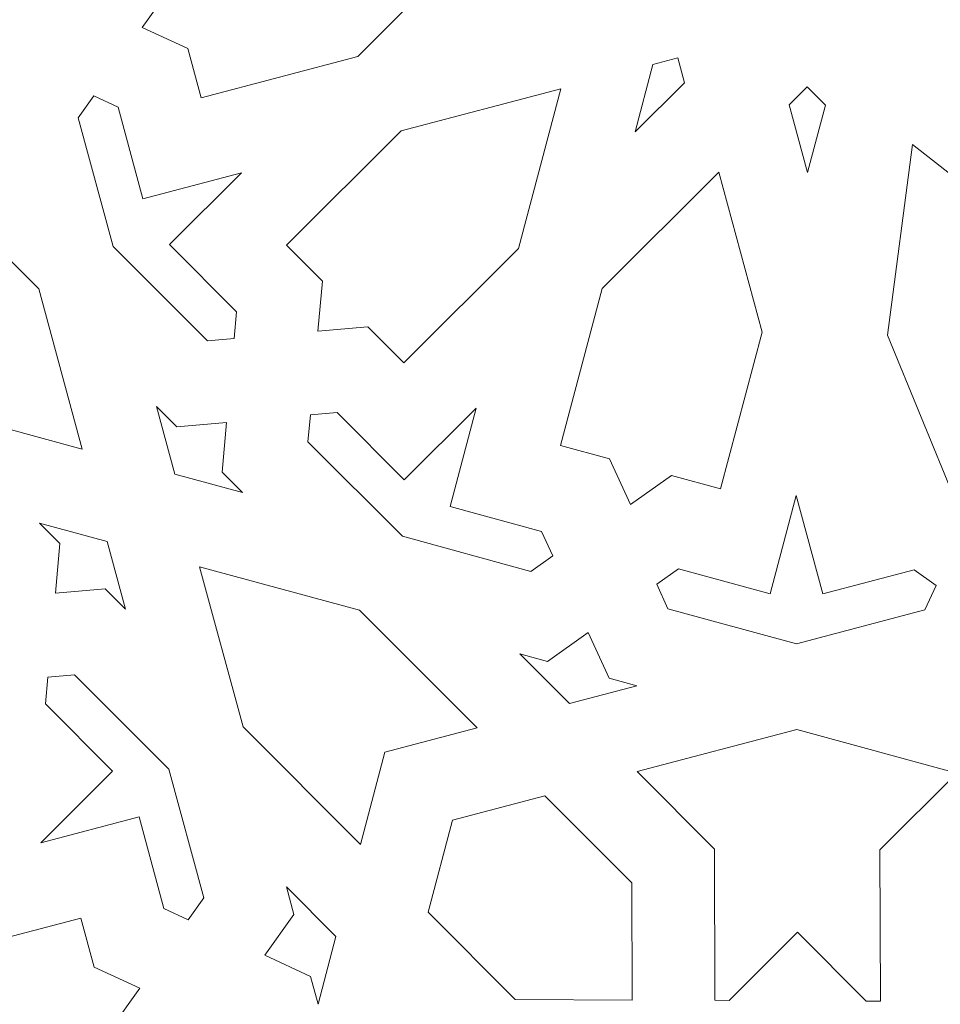
# Model space of a CAD drawing. Units: centimetres. Extents: x -10.4 to 10.5, y -13.8 to 13.1.
# Drawn here: x -3.3 to -2.3, y -7.6 to -6.6 of the extents above; entities that cross this region are included whole.
import ezdxf

# ---------------------------------------------------------------- set-up
doc = ezdxf.new("R2010")
doc.units = ezdxf.units.CM
doc.header["$MEASUREMENT"] = 0
doc.layers.add('Plan 1', color=7, linetype='Continuous')

msp = doc.modelspace()

# ---------------------------------------------------------------- linework, layer by layer
at = {"layer": 'Plan 1', "color": 5, "lineweight": 20}
msp.add_open_spline([(-8.53246, -13.3462), (-8.53246, -13.3462), (-8.53405, -9.64417), (-8.53405, -9.64417), (-8.53405, -9.64417), (-8.53405, -9.64417), (-5.90876, -7.01661), (-5.90876, -7.01661), (-5.90876, -7.01661), (-5.90876, -7.01661), (-3.28345, -4.38905), (-3.28345, -4.38905), (-3.28345, -4.38905), (-3.28345, -4.38905), (0.43089, -4.38744), (0.43089, -4.38744), (0.43089, -4.38744), (0.43089, -4.38744), (4.14523, -4.38585), (4.14523, -4.38585), (4.14523, -4.38585), (4.14523, -4.38585), (6.77278, -7.01116), (6.77278, -7.01116), (6.77278, -7.01116), (6.77278, -7.01116), (9.40034, -9.63645), (9.40034, -9.63645), (9.40034, -9.63645), (9.40034, -9.63645), (9.40194, -13.3462), (9.40194, -13.3462)], degree=3, knots=[0, 0, 0, 0, 0.1111111, 0.1111111, 0.1111111, 0.1111111, 0.2222222, 0.2222222, 0.2222222, 0.2222222, 0.3333333, 0.3333333, 0.3333333, 0.3333333, 0.4444444, 0.4444444, 0.4444444, 0.4444444, 0.5555556, 0.5555556, 0.5555556, 0.5555556, 0.6666667, 0.6666667, 0.6666667, 0.6666667, 0.7777778, 0.7777778, 0.7777778, 0.7777778, 1, 1, 1, 1], dxfattribs=at)
at = {"layer": 'Plan 1', "color": 3, "lineweight": 9}
for points in [[(-7.659, -13.3462), (-7.659, -13.3462), (-7.66055, -10.00543), (-7.66055, -10.00543), (-7.66055, -10.00543), (-7.66055, -10.00543), (-2.92128, -5.26228), (-2.92128, -5.26228), (-2.92128, -5.26228), (-2.92128, -5.26228), (3.78373, -5.25941), (3.78373, -5.25941), (3.78373, -5.25941), (3.78373, -5.25941), (8.52703, -9.99844), (8.52703, -9.99844), (8.52703, -9.99844), (8.52703, -9.99844), (8.52853, -13.3462), (8.52853, -13.3462)], [(-5.38305, -13.3462), (-5.38305, -13.3462), (-5.38727, -10.9459), (-5.38727, -10.9459), (-5.38727, -10.9459), (-5.38727, -10.9459), (-1.97789, -7.54263), (-1.97789, -7.54263), (-1.97789, -7.54263), (-1.97789, -7.54263), (2.83917, -7.54265), (2.83917, -7.54265), (2.83917, -7.54265), (2.83917, -7.54265), (6.24834, -10.94583), (6.24834, -10.94583), (6.24834, -10.94583), (6.24834, -10.94583), (6.25256, -13.3462), (6.25256, -13.3462)]]:
    msp.add_open_spline(points, degree=3, knots=[0, 0, 0, 0, 0.1666667, 0.1666667, 0.1666667, 0.1666667, 0.3333333, 0.3333333, 0.3333333, 0.3333333, 0.5, 0.5, 0.5, 0.5, 0.6666667, 0.6666667, 0.6666667, 0.6666667, 1, 1, 1, 1], dxfattribs=at)
at = {"layer": 'Plan 1', "color": 242, "lineweight": 9}
for points, knots in [([(-3.12599, -6.57942), (-3.12599, -6.57942), (-3.07856, -6.60139), (-3.07856, -6.60139), (-3.07856, -6.60139), (-3.07856, -6.60139), (-3.06473, -6.65247), (-3.06473, -6.65247), (-3.06473, -6.65247), (-3.06473, -6.65247), (-2.90161, -6.60953), (-2.90161, -6.60953), (-2.90161, -6.60953), (-2.90161, -6.60953), (-2.7803, -6.48842), (-2.7803, -6.48842), (-2.7803, -6.48842), (-2.7803, -6.48842), (-2.94668, -6.44308), (-2.94668, -6.44308), (-2.94668, -6.44308), (-2.94668, -6.44308), (-3.1098, -6.48599), (-3.1098, -6.48599), (-3.1098, -6.48599), (-3.1098, -6.48599), (-3.09596, -6.53709), (-3.09596, -6.53709), (-3.09596, -6.53709), (-3.09596, -6.53709), (-3.12599, -6.57942), (-3.12599, -6.57942)], [0, 0, 0, 0, 0.1111111, 0.1111111, 0.1111111, 0.1111111, 0.2222222, 0.2222222, 0.2222222, 0.2222222, 0.3333333, 0.3333333, 0.3333333, 0.3333333, 0.4444444, 0.4444444, 0.4444444, 0.4444444, 0.5555556, 0.5555556, 0.5555556, 0.5555556, 0.6666667, 0.6666667, 0.6666667, 0.6666667, 0.7777778, 0.7777778, 0.7777778, 0.7777778, 1, 1, 1, 1]), ([(-2.61344, -6.68811), (-2.61344, -6.68811), (-2.59483, -6.61794), (-2.59483, -6.61794), (-2.59483, -6.61794), (-2.59483, -6.61794), (-2.56913, -6.61116), (-2.56913, -6.61116), (-2.56913, -6.61116), (-2.56913, -6.61116), (-2.56216, -6.63693), (-2.56216, -6.63693), (-2.56216, -6.63693), (-2.56216, -6.63693), (-2.61344, -6.68811), (-2.61344, -6.68811)], [0, 0, 0, 0, 0.2, 0.2, 0.2, 0.2, 0.4, 0.4, 0.4, 0.4, 0.6, 0.6, 0.6, 0.6, 1, 1, 1, 1]), ([(-2.94321, -6.8952), (-2.94321, -6.8952), (-2.9385, -6.84336), (-2.9385, -6.84336), (-2.9385, -6.84336), (-2.9385, -6.84336), (-2.97596, -6.80582), (-2.97596, -6.80582), (-2.97596, -6.80582), (-2.97596, -6.80582), (-2.85683, -6.68689), (-2.85683, -6.68689), (-2.85683, -6.68689), (-2.85683, -6.68689), (-2.69071, -6.64316), (-2.69071, -6.64316), (-2.69071, -6.64316), (-2.69071, -6.64316), (-2.73474, -6.80919), (-2.73474, -6.80919), (-2.73474, -6.80919), (-2.73474, -6.80919), (-2.85387, -6.92812), (-2.85387, -6.92812), (-2.85387, -6.92812), (-2.85387, -6.92812), (-2.89134, -6.89059), (-2.89134, -6.89059), (-2.89134, -6.89059), (-2.89134, -6.89059), (-2.94321, -6.8952), (-2.94321, -6.8952)], [0, 0, 0, 0, 0.1111111, 0.1111111, 0.1111111, 0.1111111, 0.2222222, 0.2222222, 0.2222222, 0.2222222, 0.3333333, 0.3333333, 0.3333333, 0.3333333, 0.4444444, 0.4444444, 0.4444444, 0.4444444, 0.5555556, 0.5555556, 0.5555556, 0.5555556, 0.6666667, 0.6666667, 0.6666667, 0.6666667, 0.7777778, 0.7777778, 0.7777778, 0.7777778, 1, 1, 1, 1]), ([(-2.43414, -6.73028), (-2.43414, -6.73028), (-2.45321, -6.6599), (-2.45321, -6.6599), (-2.45321, -6.6599), (-2.45321, -6.6599), (-2.43444, -6.64116), (-2.43444, -6.64116), (-2.43444, -6.64116), (-2.43444, -6.64116), (-2.41554, -6.66008), (-2.41554, -6.66008), (-2.41554, -6.66008), (-2.41554, -6.66008), (-2.43414, -6.73028), (-2.43414, -6.73028)], [0, 0, 0, 0, 0.2, 0.2, 0.2, 0.2, 0.4, 0.4, 0.4, 0.4, 0.6, 0.6, 0.6, 0.6, 1, 1, 1, 1]), ([(-3.02291, -6.73061), (-3.02291, -6.73061), (-3.12524, -6.75755), (-3.12524, -6.75755), (-3.12524, -6.75755), (-3.12524, -6.75755), (-3.151, -6.66239), (-3.151, -6.66239), (-3.151, -6.66239), (-3.151, -6.66239), (-3.17645, -6.6506), (-3.17645, -6.6506), (-3.17645, -6.6506), (-3.17645, -6.6506), (-3.19255, -6.67331), (-3.19255, -6.67331), (-3.19255, -6.67331), (-3.19255, -6.67331), (-3.15631, -6.80713), (-3.15631, -6.80713), (-3.15631, -6.80713), (-3.15631, -6.80713), (-3.05818, -6.90543), (-3.05818, -6.90543), (-3.05818, -6.90543), (-3.05818, -6.90543), (-3.03037, -6.90296), (-3.03037, -6.90296), (-3.03037, -6.90296), (-3.03037, -6.90296), (-3.02785, -6.87516), (-3.02785, -6.87516), (-3.02785, -6.87516), (-3.02785, -6.87516), (-3.09765, -6.80522), (-3.09765, -6.80522), (-3.09765, -6.80522), (-3.09765, -6.80522), (-3.02291, -6.73061), (-3.02291, -6.73061)], [0, 0, 0, 0, 0.0909091, 0.0909091, 0.0909091, 0.0909091, 0.1818182, 0.1818182, 0.1818182, 0.1818182, 0.2727273, 0.2727273, 0.2727273, 0.2727273, 0.3636364, 0.3636364, 0.3636364, 0.3636364, 0.4545455, 0.4545455, 0.4545455, 0.4545455, 0.5454545, 0.5454545, 0.5454545, 0.5454545, 0.6363636, 0.6363636, 0.6363636, 0.6363636, 0.7272727, 0.7272727, 0.7272727, 0.7272727, 0.8181818, 0.8181818, 0.8181818, 0.8181818, 1, 1, 1, 1]), ([(-2.32509, -6.70107), (-2.32509, -6.70107), (-2.16829, -6.82368), (-2.16829, -6.82368), (-2.16829, -6.82368), (-2.16829, -6.82368), (-2.09733, -6.99408), (-2.09733, -6.99408), (-2.09733, -6.99408), (-2.09733, -6.99408), (-2.15616, -7.01146), (-2.15616, -7.01146), (-2.15616, -7.01146), (-2.15616, -7.01146), (-2.17641, -7.06288), (-2.17641, -7.06288), (-2.17641, -7.06288), (-2.17641, -7.06288), (-2.227, -7.04077), (-2.227, -7.04077), (-2.227, -7.04077), (-2.227, -7.04077), (-2.28094, -7.07003), (-2.28094, -7.07003), (-2.28094, -7.07003), (-2.28094, -7.07003), (-2.35108, -6.89929), (-2.35108, -6.89929), (-2.35108, -6.89929), (-2.35108, -6.89929), (-2.32509, -6.70107), (-2.32509, -6.70107)], [0, 0, 0, 0, 0.1111111, 0.1111111, 0.1111111, 0.1111111, 0.2222222, 0.2222222, 0.2222222, 0.2222222, 0.3333333, 0.3333333, 0.3333333, 0.3333333, 0.4444444, 0.4444444, 0.4444444, 0.4444444, 0.5555556, 0.5555556, 0.5555556, 0.5555556, 0.6666667, 0.6666667, 0.6666667, 0.6666667, 0.7777778, 0.7777778, 0.7777778, 0.7777778, 1, 1, 1, 1]), ([(-3.18833, -7.01783), (-3.18833, -7.01783), (-3.2334, -6.85137), (-3.2334, -6.85137), (-3.2334, -6.85137), (-3.2334, -6.85137), (-3.35549, -6.72906), (-3.35549, -6.72906), (-3.35549, -6.72906), (-3.35549, -6.72906), (-3.38091, -6.82492), (-3.38091, -6.82492), (-3.38091, -6.82492), (-3.38091, -6.82492), (-3.4768, -6.85017), (-3.4768, -6.85017), (-3.4768, -6.85017), (-3.4768, -6.85017), (-3.35472, -6.97248), (-3.35472, -6.97248), (-3.35472, -6.97248), (-3.35472, -6.97248), (-3.18833, -7.01783), (-3.18833, -7.01783)], [0, 0, 0, 0, 0.1428571, 0.1428571, 0.1428571, 0.1428571, 0.2857143, 0.2857143, 0.2857143, 0.2857143, 0.4285714, 0.4285714, 0.4285714, 0.4285714, 0.5714286, 0.5714286, 0.5714286, 0.5714286, 0.7142857, 0.7142857, 0.7142857, 0.7142857, 1, 1, 1, 1]), ([(-2.52647, -6.72981), (-2.52647, -6.72981), (-2.64778, -6.85089), (-2.64778, -6.85089), (-2.64778, -6.85089), (-2.64778, -6.85089), (-2.69101, -7.01395), (-2.69101, -7.01395), (-2.69101, -7.01395), (-2.69101, -7.01395), (-2.63994, -7.02787), (-2.63994, -7.02787), (-2.63994, -7.02787), (-2.63994, -7.02787), (-2.61806, -7.07534), (-2.61806, -7.07534), (-2.61806, -7.07534), (-2.61806, -7.07534), (-2.57569, -7.04539), (-2.57569, -7.04539), (-2.57569, -7.04539), (-2.57569, -7.04539), (-2.52462, -7.05931), (-2.52462, -7.05931), (-2.52462, -7.05931), (-2.52462, -7.05931), (-2.48138, -6.89628), (-2.48138, -6.89628), (-2.48138, -6.89628), (-2.48138, -6.89628), (-2.52647, -6.72981), (-2.52647, -6.72981)], [0, 0, 0, 0, 0.1111111, 0.1111111, 0.1111111, 0.1111111, 0.2222222, 0.2222222, 0.2222222, 0.2222222, 0.3333333, 0.3333333, 0.3333333, 0.3333333, 0.4444444, 0.4444444, 0.4444444, 0.4444444, 0.5555556, 0.5555556, 0.5555556, 0.5555556, 0.6666667, 0.6666667, 0.6666667, 0.6666667, 0.7777778, 0.7777778, 0.7777778, 0.7777778, 1, 1, 1, 1]), ([(-3.09219, -7.04393), (-3.09219, -7.04393), (-3.11126, -6.97357), (-3.11126, -6.97357), (-3.11126, -6.97357), (-3.11126, -6.97357), (-3.09014, -6.99472), (-3.09014, -6.99472), (-3.09014, -6.99472), (-3.09014, -6.99472), (-3.03828, -6.99011), (-3.03828, -6.99011), (-3.03828, -6.99011), (-3.03828, -6.99011), (-3.04298, -7.04196), (-3.04298, -7.04196), (-3.04298, -7.04196), (-3.04298, -7.04196), (-3.02185, -7.06312), (-3.02185, -7.06312), (-3.02185, -7.06312), (-3.02185, -7.06312), (-3.09219, -7.04393), (-3.09219, -7.04393)], [0, 0, 0, 0, 0.1428571, 0.1428571, 0.1428571, 0.1428571, 0.2857143, 0.2857143, 0.2857143, 0.2857143, 0.4285714, 0.4285714, 0.4285714, 0.4285714, 0.5714286, 0.5714286, 0.5714286, 0.5714286, 0.7142857, 0.7142857, 0.7142857, 0.7142857, 1, 1, 1, 1]), ([(-2.85549, -7.10848), (-2.85549, -7.10848), (-2.95364, -7.01016), (-2.95364, -7.01016), (-2.95364, -7.01016), (-2.95364, -7.01016), (-2.9511, -6.98236), (-2.9511, -6.98236), (-2.9511, -6.98236), (-2.9511, -6.98236), (-2.9233, -6.97989), (-2.9233, -6.97989), (-2.9233, -6.97989), (-2.9233, -6.97989), (-2.8535, -7.04981), (-2.8535, -7.04981), (-2.8535, -7.04981), (-2.8535, -7.04981), (-2.77875, -6.9752), (-2.77875, -6.9752), (-2.77875, -6.9752), (-2.77875, -6.9752), (-2.80587, -7.07749), (-2.80587, -7.07749), (-2.80587, -7.07749), (-2.80587, -7.07749), (-2.71073, -7.10343), (-2.71073, -7.10343), (-2.71073, -7.10343), (-2.71073, -7.10343), (-2.69899, -7.12888), (-2.69899, -7.12888), (-2.69899, -7.12888), (-2.69899, -7.12888), (-2.72173, -7.14495), (-2.72173, -7.14495), (-2.72173, -7.14495), (-2.72173, -7.14495), (-2.85549, -7.10848), (-2.85549, -7.10848)], [0, 0, 0, 0, 0.0909091, 0.0909091, 0.0909091, 0.0909091, 0.1818182, 0.1818182, 0.1818182, 0.1818182, 0.2727273, 0.2727273, 0.2727273, 0.2727273, 0.3636364, 0.3636364, 0.3636364, 0.3636364, 0.4545455, 0.4545455, 0.4545455, 0.4545455, 0.5454545, 0.5454545, 0.5454545, 0.5454545, 0.6363636, 0.6363636, 0.6363636, 0.6363636, 0.7272727, 0.7272727, 0.7272727, 0.7272727, 0.8181818, 0.8181818, 0.8181818, 0.8181818, 1, 1, 1, 1]), ([(-2.44551, -7.22025), (-2.44551, -7.22025), (-2.57927, -7.18378), (-2.57927, -7.18378), (-2.57927, -7.18378), (-2.57927, -7.18378), (-2.59098, -7.15832), (-2.59098, -7.15832), (-2.59098, -7.15832), (-2.59098, -7.15832), (-2.56825, -7.14228), (-2.56825, -7.14228), (-2.56825, -7.14228), (-2.56825, -7.14228), (-2.47311, -7.16821), (-2.47311, -7.16821), (-2.47311, -7.16821), (-2.47311, -7.16821), (-2.44601, -7.06592), (-2.44601, -7.06592), (-2.44601, -7.06592), (-2.44601, -7.06592), (-2.41824, -7.16849), (-2.41824, -7.16849), (-2.41824, -7.16849), (-2.41824, -7.16849), (-2.32325, -7.14348), (-2.32325, -7.14348), (-2.32325, -7.14348), (-2.32325, -7.14348), (-2.30042, -7.15976), (-2.30042, -7.15976), (-2.30042, -7.15976), (-2.30042, -7.15976), (-2.31198, -7.18511), (-2.31198, -7.18511), (-2.31198, -7.18511), (-2.31198, -7.18511), (-2.44551, -7.22025), (-2.44551, -7.22025)], [0, 0, 0, 0, 0.0909091, 0.0909091, 0.0909091, 0.0909091, 0.1818182, 0.1818182, 0.1818182, 0.1818182, 0.2727273, 0.2727273, 0.2727273, 0.2727273, 0.3636364, 0.3636364, 0.3636364, 0.3636364, 0.4545455, 0.4545455, 0.4545455, 0.4545455, 0.5454545, 0.5454545, 0.5454545, 0.5454545, 0.6363636, 0.6363636, 0.6363636, 0.6363636, 0.7272727, 0.7272727, 0.7272727, 0.7272727, 0.8181818, 0.8181818, 0.8181818, 0.8181818, 1, 1, 1, 1]), ([(-3.21623, -7.16775), (-3.21623, -7.16775), (-3.16438, -7.16315), (-3.16438, -7.16315), (-3.16438, -7.16315), (-3.16438, -7.16315), (-3.14325, -7.18431), (-3.14325, -7.18431), (-3.14325, -7.18431), (-3.14325, -7.18431), (-3.1623, -7.11394), (-3.1623, -7.11394), (-3.1623, -7.11394), (-3.1623, -7.11394), (-3.23265, -7.09475), (-3.23265, -7.09475), (-3.23265, -7.09475), (-3.23265, -7.09475), (-3.21153, -7.11592), (-3.21153, -7.11592), (-3.21153, -7.11592), (-3.21153, -7.11592), (-3.21623, -7.16775), (-3.21623, -7.16775)], [0, 0, 0, 0, 0.1428571, 0.1428571, 0.1428571, 0.1428571, 0.2857143, 0.2857143, 0.2857143, 0.2857143, 0.4285714, 0.4285714, 0.4285714, 0.4285714, 0.5714286, 0.5714286, 0.5714286, 0.5714286, 0.7142857, 0.7142857, 0.7142857, 0.7142857, 1, 1, 1, 1]), ([(-2.8991, -7.42889), (-2.8991, -7.42889), (-2.87369, -7.33303), (-2.87369, -7.33303), (-2.87369, -7.33303), (-2.87369, -7.33303), (-2.77778, -7.30779), (-2.77778, -7.30779), (-2.77778, -7.30779), (-2.77778, -7.30779), (-2.89987, -7.18548), (-2.89987, -7.18548), (-2.89987, -7.18548), (-2.89987, -7.18548), (-3.06626, -7.14012), (-3.06626, -7.14012), (-3.06626, -7.14012), (-3.06626, -7.14012), (-3.02118, -7.30659), (-3.02118, -7.30659), (-3.02118, -7.30659), (-3.02118, -7.30659), (-2.8991, -7.42889), (-2.8991, -7.42889)], [0, 0, 0, 0, 0.1428571, 0.1428571, 0.1428571, 0.1428571, 0.2857143, 0.2857143, 0.2857143, 0.2857143, 0.4285714, 0.4285714, 0.4285714, 0.4285714, 0.5714286, 0.5714286, 0.5714286, 0.5714286, 0.7142857, 0.7142857, 0.7142857, 0.7142857, 1, 1, 1, 1]), ([(-2.68182, -7.28247), (-2.68182, -7.28247), (-2.73343, -7.23076), (-2.73343, -7.23076), (-2.73343, -7.23076), (-2.73343, -7.23076), (-2.70465, -7.2386), (-2.70465, -7.2386), (-2.70465, -7.2386), (-2.70465, -7.2386), (-2.66225, -7.20866), (-2.66225, -7.20866), (-2.66225, -7.20866), (-2.66225, -7.20866), (-2.64037, -7.25613), (-2.64037, -7.25613), (-2.64037, -7.25613), (-2.64037, -7.25613), (-2.61159, -7.26398), (-2.61159, -7.26398), (-2.61159, -7.26398), (-2.61159, -7.26398), (-2.68182, -7.28247), (-2.68182, -7.28247)], [0, 0, 0, 0, 0.1428571, 0.1428571, 0.1428571, 0.1428571, 0.2857143, 0.2857143, 0.2857143, 0.2857143, 0.4285714, 0.4285714, 0.4285714, 0.4285714, 0.5714286, 0.5714286, 0.5714286, 0.5714286, 0.7142857, 0.7142857, 0.7142857, 0.7142857, 1, 1, 1, 1]), ([(-3.23159, -7.42725), (-3.23159, -7.42725), (-3.15685, -7.35264), (-3.15685, -7.35264), (-3.15685, -7.35264), (-3.15685, -7.35264), (-3.22665, -7.28272), (-3.22665, -7.28272), (-3.22665, -7.28272), (-3.22665, -7.28272), (-3.22414, -7.25492), (-3.22414, -7.25492), (-3.22414, -7.25492), (-3.22414, -7.25492), (-3.19632, -7.25244), (-3.19632, -7.25244), (-3.19632, -7.25244), (-3.19632, -7.25244), (-3.09818, -7.35075), (-3.09818, -7.35075), (-3.09818, -7.35075), (-3.09818, -7.35075), (-3.06197, -7.48456), (-3.06197, -7.48456), (-3.06197, -7.48456), (-3.06197, -7.48456), (-3.07805, -7.50727), (-3.07805, -7.50727), (-3.07805, -7.50727), (-3.07805, -7.50727), (-3.10349, -7.49549), (-3.10349, -7.49549), (-3.10349, -7.49549), (-3.10349, -7.49549), (-3.12926, -7.40031), (-3.12926, -7.40031), (-3.12926, -7.40031), (-3.12926, -7.40031), (-3.23159, -7.42725), (-3.23159, -7.42725)], [0, 0, 0, 0, 0.0909091, 0.0909091, 0.0909091, 0.0909091, 0.1818182, 0.1818182, 0.1818182, 0.1818182, 0.2727273, 0.2727273, 0.2727273, 0.2727273, 0.3636364, 0.3636364, 0.3636364, 0.3636364, 0.4545455, 0.4545455, 0.4545455, 0.4545455, 0.5454545, 0.5454545, 0.5454545, 0.5454545, 0.6363636, 0.6363636, 0.6363636, 0.6363636, 0.7272727, 0.7272727, 0.7272727, 0.7272727, 0.8181818, 0.8181818, 0.8181818, 0.8181818, 1, 1, 1, 1]), ([(-2.44523, -7.30934), (-2.44523, -7.30934), (-2.61133, -7.35306), (-2.61133, -7.35306), (-2.61133, -7.35306), (-2.61133, -7.35306), (-2.53089, -7.43366), (-2.53089, -7.43366), (-2.53089, -7.43366), (-2.53089, -7.43366), (-2.53039, -7.59098), (-2.53039, -7.59098), (-2.53039, -7.59098), (-2.53039, -7.59098), (-2.51561, -7.59107), (-2.51561, -7.59107), (-2.51561, -7.59107), (-2.51561, -7.59107), (-2.44456, -7.52012), (-2.44456, -7.52012), (-2.44456, -7.52012), (-2.44456, -7.52012), (-2.37304, -7.59176), (-2.37304, -7.59176), (-2.37304, -7.59176), (-2.37304, -7.59176), (-2.35827, -7.59184), (-2.35827, -7.59184), (-2.35827, -7.59184), (-2.35827, -7.59184), (-2.35877, -7.4345), (-2.35877, -7.4345), (-2.35877, -7.4345), (-2.35877, -7.4345), (-2.27883, -7.35469), (-2.27883, -7.35469), (-2.27883, -7.35469), (-2.27883, -7.35469), (-2.44523, -7.30934), (-2.44523, -7.30934)], [0, 0, 0, 0, 0.0909091, 0.0909091, 0.0909091, 0.0909091, 0.1818182, 0.1818182, 0.1818182, 0.1818182, 0.2727273, 0.2727273, 0.2727273, 0.2727273, 0.3636364, 0.3636364, 0.3636364, 0.3636364, 0.4545455, 0.4545455, 0.4545455, 0.4545455, 0.5454545, 0.5454545, 0.5454545, 0.5454545, 0.6363636, 0.6363636, 0.6363636, 0.6363636, 0.7272727, 0.7272727, 0.7272727, 0.7272727, 0.8181818, 0.8181818, 0.8181818, 0.8181818, 1, 1, 1, 1]), ([(-2.82863, -7.49949), (-2.82863, -7.49949), (-2.80321, -7.40363), (-2.80321, -7.40363), (-2.80321, -7.40363), (-2.80321, -7.40363), (-2.70731, -7.37838), (-2.70731, -7.37838), (-2.70731, -7.37838), (-2.70731, -7.37838), (-2.6169, -7.46895), (-2.6169, -7.46895), (-2.6169, -7.46895), (-2.6169, -7.46895), (-2.61653, -7.59066), (-2.61653, -7.59066), (-2.61653, -7.59066), (-2.61653, -7.59066), (-2.73822, -7.59006), (-2.73822, -7.59006), (-2.73822, -7.59006), (-2.73822, -7.59006), (-2.82863, -7.49949), (-2.82863, -7.49949)], [0, 0, 0, 0, 0.1428571, 0.1428571, 0.1428571, 0.1428571, 0.2857143, 0.2857143, 0.2857143, 0.2857143, 0.4285714, 0.4285714, 0.4285714, 0.4285714, 0.5714286, 0.5714286, 0.5714286, 0.5714286, 0.7142857, 0.7142857, 0.7142857, 0.7142857, 1, 1, 1, 1]), ([(-2.9245, -7.52473), (-2.9245, -7.52473), (-2.97611, -7.47303), (-2.97611, -7.47303), (-2.97611, -7.47303), (-2.97611, -7.47303), (-2.96831, -7.50182), (-2.96831, -7.50182), (-2.96831, -7.50182), (-2.96831, -7.50182), (-2.99834, -7.54417), (-2.99834, -7.54417), (-2.99834, -7.54417), (-2.99834, -7.54417), (-2.95091, -7.56613), (-2.95091, -7.56613), (-2.95091, -7.56613), (-2.95091, -7.56613), (-2.94312, -7.59492), (-2.94312, -7.59492), (-2.94312, -7.59492), (-2.94312, -7.59492), (-2.9245, -7.52473), (-2.9245, -7.52473)], [0, 0, 0, 0, 0.1428571, 0.1428571, 0.1428571, 0.1428571, 0.2857143, 0.2857143, 0.2857143, 0.2857143, 0.4285714, 0.4285714, 0.4285714, 0.4285714, 0.5714286, 0.5714286, 0.5714286, 0.5714286, 0.7142857, 0.7142857, 0.7142857, 0.7142857, 1, 1, 1, 1]), ([(-3.1285, -7.57843), (-3.1285, -7.57843), (-3.17594, -7.55648), (-3.17594, -7.55648), (-3.17594, -7.55648), (-3.17594, -7.55648), (-3.18977, -7.50539), (-3.18977, -7.50539), (-3.18977, -7.50539), (-3.18977, -7.50539), (-3.35288, -7.54835), (-3.35288, -7.54835), (-3.35288, -7.54835), (-3.35288, -7.54835), (-3.4742, -7.66944), (-3.4742, -7.66944), (-3.4742, -7.66944), (-3.4742, -7.66944), (-3.30782, -7.7148), (-3.30782, -7.7148), (-3.30782, -7.7148), (-3.30782, -7.7148), (-3.1447, -7.67187), (-3.1447, -7.67187), (-3.1447, -7.67187), (-3.1447, -7.67187), (-3.15851, -7.62077), (-3.15851, -7.62077), (-3.15851, -7.62077), (-3.15851, -7.62077), (-3.1285, -7.57843), (-3.1285, -7.57843)], [0, 0, 0, 0, 0.1111111, 0.1111111, 0.1111111, 0.1111111, 0.2222222, 0.2222222, 0.2222222, 0.2222222, 0.3333333, 0.3333333, 0.3333333, 0.3333333, 0.4444444, 0.4444444, 0.4444444, 0.4444444, 0.5555556, 0.5555556, 0.5555556, 0.5555556, 0.6666667, 0.6666667, 0.6666667, 0.6666667, 0.7777778, 0.7777778, 0.7777778, 0.7777778, 1, 1, 1, 1])]:
    msp.add_open_spline(points, degree=3, knots=knots, dxfattribs=at)

doc.saveas('drawing.dxf')
